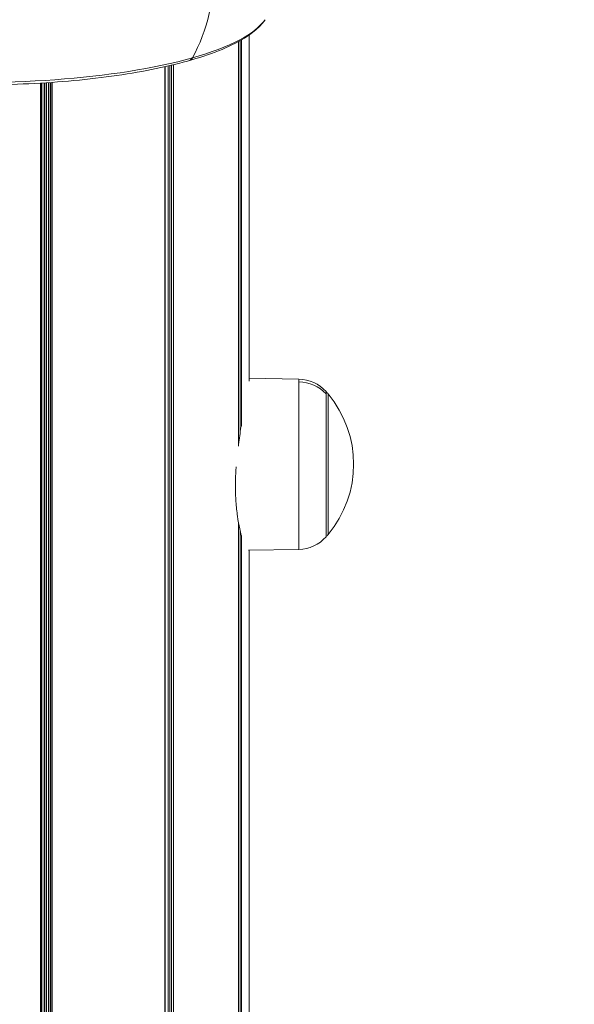
# Model space of a CAD drawing. Units: millimetres. Extents: x 4379 to 10891, y -214 to 5817.
# Drawn here: x 10775 to 10891, y 4100 to 4306 of the extents above; entities that cross this region are included whole.
import ezdxf

# ---------------------------------------------------------------- set-up
doc = ezdxf.new("R2010")
doc.units = ezdxf.units.MM
doc.styles.get("Standard").update_dxf_attribs({"font": 'arial.ttf'})
doc.dimstyles.new('ISO-25', dxfattribs={"dimtxt": 2.5, "dimasz": 2.5, "dimexe": 1.25, "dimexo": 0.625, "dimtad": 1, "dimtxsty": 'Standard', "dimcen": 2.5, "dimadec": 0, "dimazin": 0, "dimtfac": 1, "dimtmove": 0, "dimatfit": 3, "dimfxl": 1, "dimarcsym": 0})

# ---------------------------------------------------------------- blocks, each defined once
blk = doc.blocks.new('*D8')
at = {"color": 0, "lineweight": -2, "transparency": 16777216}
for p, q in [((8864.8, 5535.43), (8864.8, 5586.68)), ((10890.9, 5535.43), (10890.9, 5586.68)), ((8944.8, 5585.43), (10810.9, 5585.43))]:
    blk.add_line(p, q, dxfattribs=at)
at = {"color": 0, "transparency": 16777216}
for points in [[(8944.8, 5598.76), (8944.8, 5572.1), (8864.8, 5585.43)], [(10810.9, 5598.76), (10810.9, 5572.1), (10890.9, 5585.43)]]:
    blk.add_solid(points, dxfattribs=at)
at = {"layer": 'Defpoints', "color": 0, "transparency": 16777216}
for p in [(10890.9, 5585.43), (8864.8, 3118.65), (10890.9, 3118.65)]:
    blk.add_point(p, dxfattribs=at)
at = {"color": 0, "lineweight": 13, "transparency": 16777216, "insert": (9877.85, 5692.02), "char_height": 150, "attachment_point": 5}
blk.add_mtext('205', dxfattribs=at)

msp = doc.modelspace()

# ---------------------------------------------------------------- linework, layer by layer
at = {"color": 0, "linetype": 'Continuous', "lineweight": 0, "extrusion": (1.22465e-16, 1, -2.22045e-16)}
for p, q in [((10820.762, 4216.932), (10820.762, 4301.342)), ((10820.772, 4217.08), (10820.772, 4301.347)), ((10821.104, 4219.537), (10821.104, 4301.531)), ((10821.412, 4221.004), (10821.412, 4301.707)), ((10823.047, 4230.471), (10823.047, 4302.749)), ((10805.411, 3780.459), (10805.411, 4296.099)), ((10805.488, 3780.448), (10805.488, 4296.117)), ((10806.132, 3780.361), (10806.132, 4296.264)), ((10806.485, 3780.312), (10806.485, 4296.346)), ((10806.829, 3780.263), (10806.829, 4296.428)), ((10807.186, 3780.212), (10807.186, 4296.514)), ((10779.472, 3782.595), (10779.472, 4292.681)), ((10779.663, 3782.587), (10779.663, 4292.692)), ((10779.705, 3782.585), (10779.705, 4292.695)), ((10780.188, 3782.562), (10780.188, 4292.725)), ((10780.374, 3782.553), (10780.374, 4292.737)), ((10780.671, 3782.538), (10780.671, 4292.756)), ((10781.154, 3782.514), (10781.154, 4292.788)), ((10781.461, 3782.498), (10781.461, 4292.809)), ((10781.586, 3782.492), (10781.586, 4292.818)), ((10781.898, 3782.476), (10781.898, 4292.84)), ((10833.407, 4230.901), (10823.047, 4231.082)), ((10833.407, 4230.901), (10833.407, 4230.327)), ((10833.407, 4230.327), (10833.407, 4195.366)), ((10839.065, 4228.297), (10839.065, 4227.807)), ((10839.065, 4227.807), (10839.065, 4197.971)), ((10839.497, 4227.796), (10839.497, 4198.472)), ((10839.497, 4227.796), (10839.497, 4198.472)), ((10820.762, 3927.154), (10820.762, 4201.054)), ((10820.772, 3927.302), (10820.772, 4200.997)), ((10821.104, 3929.76), (10821.104, 4199.344)), ((10821.412, 3931.226), (10821.412, 4198.237)), ((10833.407, 4195.366), (10822.858, 4195.182)), ((10823.047, 3940.693), (10823.047, 4195.185))]:
    msp.add_line(p, q, dxfattribs=at)
at = {"color": 0, "linetype": 'Continuous', "lineweight": 0, "extrusion": (-2.71926e-32, -2.22045e-16, -1)}
for centre, radius, start, end in [((-10833.272, 4223.16), 7.742, 91, 138.43659), ((-10821.965, 4213.134), 22.855, 138.43659, 140.09453), ((-10821.965, 4213.134), 22.855, 140.09453, 219.90547), ((-10833.272, 4203.107), 7.742, 221.56341, 269), ((-10821.965, 4213.134), 22.855, 219.90547, 221.56341)]:
    msp.add_arc(centre, radius, start, end, dxfattribs=at)
at = {"color": 0, "linetype": 'Continuous', "lineweight": 0}
for centre, major_axis, start_param, end_param in [((10786.616, 4324.619), (-10.79, 38.165), -2.5241578, -1.3729683), ((10809.919, 4299.296), (0.544, -1.925), 0, 0.6174349)]:
    msp.add_ellipse(centre, major_axis=major_axis, ratio=0.7124722, start_param=start_param, end_param=end_param, dxfattribs=at)
at = {"color": 0, "linetype": 'Continuous', "lineweight": 0, "extrusion": (-2.71926e-32, -2.22045e-16, -1)}
for centre, major_axis, ratio, start_param, end_param in [((10765.897, 4308.675), (-61.359, 0), 0.258819, -2.4003136, -0.1747578), ((10765.897, 4308.675), (61.359, 0), 0.258819, 0.1747578, 0.741279), ((10833.272, 4222.836), (7.742, 0), 0.967684, -1.553343, -0.7254183)]:
    msp.add_ellipse(centre, major_axis=major_axis, ratio=ratio, start_param=start_param, end_param=end_param, dxfattribs=at)
at = {"color": 0, "linetype": 'Continuous', "lineweight": 0}
for points, knots in [([(10826.322, 4305.914), (10824.998, 4303.973), (10822.848, 4302.391), (10816.709, 4299.265), (10812.434, 4297.797), (10802.525, 4295.373), (10796.965, 4294.405), (10785.038, 4292.992), (10778.686, 4292.543), (10765.783, 4292.19), (10759.237, 4292.285), (10746.581, 4293.008), (10740.474, 4293.637), (10729.279, 4295.375), (10724.2, 4296.485), (10715.501, 4299.127), (10711.916, 4300.652), (10707.651, 4303.46), (10706.368, 4304.601), (10705.472, 4305.914)], [2.5750715, 2.5750715, 2.5750715, 2.5750715, 2.870551, 2.870551, 3.2139176, 3.2139176, 3.5420248, 3.5420248, 3.865843, 3.865843, 4.1884941, 4.1884941, 4.5113617, 4.5113617, 4.8361002, 4.8361002, 5.1672418, 5.1672418, 5.3671485, 5.3671485, 5.3671485, 5.3671485]), ([(10821.31, 4220.803), (10821.217, 4220.249), (10821.124, 4219.674), (10820.943, 4218.486), (10820.854, 4217.872), (10820.772, 4217.248)], [9.70237348, 9.70237348, 9.70237348, 9.70237348, 9.8833455, 9.8833455, 10.0667044, 10.0667044, 10.0667044, 10.0667044]), ([(10820.295, 4212.572), (10820.283, 4212.395), (10820.272, 4212.218), (10820.191, 4210.858), (10820.156, 4209.695), (10820.156, 4208.595), (10820.156, 4207.495), (10820.191, 4206.388), (10820.332, 4204.252), (10820.439, 4203.222), (10820.705, 4201.316), (10820.864, 4200.437), (10821.139, 4199.174), (10821.248, 4198.73), (10821.357, 4198.326)], [10.5145943, 10.5145943, 10.5145943, 10.5145943, 10.5653147, 10.5653147, 10.9062993, 10.9062993, 10.9062993, 11.2472839, 11.2472839, 11.5882684, 11.5882684, 11.929253, 11.929253, 12.1409831, 12.1409831, 12.1409831, 12.1409831])]:
    msp.add_open_spline(points, degree=3, knots=knots, dxfattribs=at)

# ---------------------------------------------------------------- dimensions: what is measured, and where the dimension line sits
at = {"lineweight": 13}
dim = msp.add_linear_dim(base=(10890.897, 5585.431), p1=(8864.797, 3118.653), p2=(10890.897, 3118.653), text='205', dimstyle='ISO-25', override={"dimtxt": 150, "dimasz": 80, "dimgap": 30, "dimtad": 2, "dimfxl": 50, "dimfxlon": 1}, dxfattribs=at)
dim.commit()
dim.dimension.update_dxf_attribs({"geometry": '*D8', "text_midpoint": (9877.847, 5692.017)})

doc.saveas('drawing.dxf')
